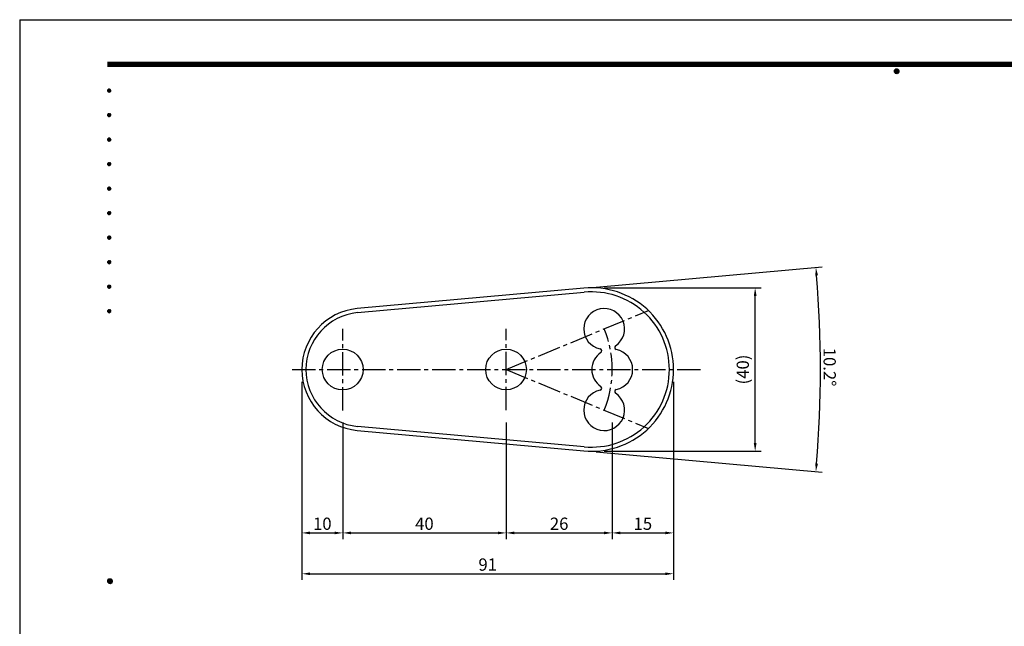
# Model space of a CAD drawing. Extents: x 12600 to 13020, y 0 to 297.
# Drawn here: x 12600 to 12841, y 148 to 297 of the extents above; entities that cross this region are included whole.
import ezdxf
from ezdxf.enums import TextEntityAlignment as Align

# ---------------------------------------------------------------- set-up
doc = ezdxf.new("R2010")
doc.units = 0
doc.header["$LTSCALE"] = 0.3
doc.linetypes.add('CENTER2', pattern=[28.575, 19.05, -3.175, 3.175, -3.175])
doc.layers.get('0').update_dxf_attribs({"linetype": 'CONTINUOUS'})
doc.layers.get('DEFPOINTS').update_dxf_attribs({"linetype": 'CONTINUOUS'})
for name, color, linetype in [('P005', 91, 'CONTINUOUS'), ('P905', 95, 'CONTINUOUS'), ('P_1CENTER', 2, 'CONTINUOUS'), ('P_2DIM', 6, 'CONTINUOUS'), ('P_5DRAWFRAME', 104, 'CONTINUOUS')]:
    doc.layers.add(name, color=color, linetype=linetype)
doc.styles.add('BIGFONT', font='simplex.shx', dxfattribs={"bigfont": 'bigfont.shx'})
doc.dimstyles.new('DIMBIGFONT$0', dxfattribs={"dimscale": 30, "dimtxt": 3, "dimasz": 2, "dimexe": 1.5, "dimexo": 3, "dimgap": 0.75, "dimtad": 1, "dimdec": 1, "dimdsep": 46, "dimtxsty": 'BIGFONT', "dimsah": 1, "dimcen": 0, "dimclrt": 230, "dimadec": 1, "dimazin": 2, "dimtfac": 0.6, "dimtdec": 1, "dimtofl": 0, "dimtmove": 2, "dimatfit": 3, "dimfxl": 1, "dimtvp": 1, "dimtolj": 1, "dimarcsym": 0})
doc.dimstyles.new('DIMBIGFONT$2', dxfattribs={"dimscale": 30, "dimtxt": 3, "dimasz": 2, "dimexe": 1.5, "dimexo": 3, "dimgap": 0.75, "dimtad": 1, "dimdec": 1, "dimdsep": 46, "dimtxsty": 'BIGFONT', "dimsah": 1, "dimcen": 0, "dimclrt": 230, "dimadec": 1, "dimazin": 2, "dimtfac": 0.6, "dimtdec": 1, "dimtofl": 0, "dimtmove": 0, "dimatfit": 3, "dimfxl": 1, "dimtvp": 1, "dimtolj": 1, "dimarcsym": 0})

# ---------------------------------------------------------------- blocks, each defined once
blk = doc.blocks.new('DFP3')
at = {"color": 0}
for p, q in [((21.5, 286.6), (408, 286.6)), ((21.5, 286.55), (408, 286.55)), ((21.5, 286.5), (408, 286.5)), ((21.5, 286.45), (408, 286.45)), ((21.5, 286.4), (408, 286.4)), ((408, 286.35), (21.5, 286.35)), ((21.5, 286.3), (408, 286.3)), ((408, 286.25), (21.5, 286.25)), ((21.5, 286.2), (408, 286.2)), ((408, 286.15), (21.5, 286.15)), ((21.5, 286.1), (408, 286.1)), ((21.5, 286.05), (408, 286.05)), ((21.5, 286), (408, 286)), ((21.5, 285.95), (408, 285.95)), ((21.5, 285.9), (408, 285.9)), ((21.5, 285.85), (408, 285.85)), ((21.5, 285.8), (408, 285.8)), ((21.5, 285.75), (408, 285.75)), ((21.5, 285.7), (408, 285.7)), ((408, 285.65), (21.5, 285.65)), ((21.5, 285.6), (408, 285.6)), ((214.15, 284.4), (214.75, 285)), ((214.15, 284.33), (214.82, 285)), ((214.15, 284.48), (214.67, 285)), ((214.16, 284.27), (214.88, 284.99)), ((214.17, 284.56), (214.59, 284.98)), ((214.18, 284.22), (214.93, 284.97)), ((214.18, 284.58), (214.93, 283.83)), ((214.2, 284.17), (214.98, 284.95)), ((214.2, 284.63), (214.98, 283.85)), ((214.22, 284.12), (215.03, 284.93)), ((214.22, 284.68), (214.47, 284.93)), ((214.22, 284.68), (215.03, 283.87)), ((214.25, 284.07), (215.08, 284.9)), ((214.25, 284.73), (215.08, 283.9)), ((214.28, 284.03), (215.12, 284.87)), ((214.28, 284.77), (215.12, 283.93)), ((214.31, 283.99), (215.16, 284.84)), ((214.31, 284.81), (215.16, 283.96)), ((214.34, 284.84), (215.19, 283.99)), ((214.34, 283.96), (215.19, 284.81)), ((214.38, 284.87), (215.22, 284.03)), ((214.38, 283.93), (215.22, 284.77)), ((214.42, 284.9), (215.25, 284.07)), ((214.42, 283.9), (215.25, 284.73)), ((214.47, 284.93), (215.28, 284.12)), ((214.47, 283.87), (215.28, 284.68)), ((214.52, 284.95), (215.3, 284.17)), ((214.52, 283.85), (215.3, 284.63)), ((214.57, 284.97), (215.32, 284.22)), ((214.57, 283.83), (215.32, 284.58)), ((214.62, 284.99), (215.34, 284.27)), ((214.68, 285), (215.35, 284.33)), ((214.75, 285), (215.35, 284.4)), ((214.83, 284.99), (215.34, 284.48)), ((214.92, 284.98), (215.33, 284.57)), ((215.04, 284.93), (215.28, 284.69)), ((214.15, 284.47), (214.82, 283.8)), ((214.15, 284.4), (214.75, 283.8)), ((214.15, 284.32), (214.67, 283.8)), ((214.16, 284.53), (214.88, 283.81)), ((214.17, 284.24), (214.59, 283.82)), ((214.22, 284.12), (214.47, 283.87)), ((214.62, 283.81), (215.34, 284.53)), ((214.68, 283.8), (215.35, 284.47)), ((214.75, 283.8), (215.35, 284.4)), ((214.83, 283.81), (215.34, 284.32)), ((214.92, 283.82), (215.33, 284.23)), ((215.04, 283.87), (215.28, 284.11)), ((21.5, 279.65), (21.9, 280.05)), ((21.51, 279.73), (21.82, 280.04)), ((21.51, 279.58), (21.97, 280.04)), ((21.51, 279.72), (21.97, 279.26)), ((21.52, 279.53), (22.02, 280.03)), ((21.52, 279.77), (22.02, 279.27)), ((21.54, 279.48), (22.07, 280.01)), ((21.54, 279.82), (22.07, 279.29)), ((21.55, 279.84), (21.71, 280)), ((21.56, 279.43), (22.12, 279.99)), ((21.56, 279.87), (22.12, 279.31)), ((21.59, 279.39), (22.16, 279.96)), ((21.59, 279.91), (22.16, 279.34)), ((21.63, 279.94), (22.19, 279.38)), ((21.63, 279.36), (22.19, 279.92)), ((21.67, 279.98), (22.23, 279.42)), ((21.67, 279.32), (22.23, 279.88)), ((21.71, 280), (22.25, 279.46)), ((21.71, 279.3), (22.25, 279.84)), ((21.76, 280.03), (22.28, 279.51)), ((21.76, 279.27), (22.28, 279.79)), ((21.82, 280.04), (22.29, 279.57)), ((21.82, 279.26), (22.29, 279.73)), ((21.88, 280.05), (22.3, 279.63)), ((21.95, 280.05), (22.3, 279.7)), ((22.05, 280.02), (22.27, 279.8)), ((21.5, 279.65), (21.9, 279.25)), ((21.51, 279.57), (21.82, 279.26)), ((21.55, 279.46), (21.71, 279.3)), ((21.88, 279.25), (22.3, 279.67)), ((21.95, 279.25), (22.3, 279.6)), ((22.05, 279.28), (22.27, 279.5)), ((21.5, 273.65), (21.9, 274.05)), ((21.5, 273.65), (21.9, 273.25)), ((21.51, 273.73), (21.82, 274.04)), ((21.51, 273.58), (21.97, 274.04)), ((21.51, 273.72), (21.97, 273.26)), ((21.51, 273.57), (21.82, 273.26)), ((21.52, 273.53), (22.02, 274.03)), ((21.52, 273.77), (22.02, 273.27)), ((21.54, 273.48), (22.07, 274.01)), ((21.54, 273.82), (22.07, 273.29)), ((21.55, 273.84), (21.71, 274)), ((21.55, 273.46), (21.71, 273.3)), ((21.56, 273.43), (22.12, 273.99)), ((21.56, 273.87), (22.12, 273.31)), ((21.59, 273.39), (22.16, 273.96)), ((21.59, 273.91), (22.16, 273.34)), ((21.63, 273.94), (22.19, 273.38)), ((21.63, 273.36), (22.19, 273.92)), ((21.67, 273.98), (22.23, 273.42)), ((21.67, 273.32), (22.23, 273.88)), ((21.71, 274), (22.25, 273.46)), ((21.71, 273.3), (22.25, 273.84)), ((21.76, 274.03), (22.28, 273.51)), ((21.76, 273.27), (22.28, 273.79)), ((21.82, 274.04), (22.29, 273.57)), ((21.82, 273.26), (22.29, 273.73)), ((21.88, 274.05), (22.3, 273.63)), ((21.88, 273.25), (22.3, 273.67)), ((21.95, 274.05), (22.3, 273.7)), ((21.95, 273.25), (22.3, 273.6)), ((22.05, 274.02), (22.27, 273.8)), ((22.05, 273.28), (22.27, 273.5)), ((21.5, 267.65), (21.9, 268.05)), ((21.5, 267.65), (21.9, 267.25)), ((21.51, 267.73), (21.82, 268.04)), ((21.51, 267.58), (21.97, 268.04)), ((21.51, 267.72), (21.97, 267.26)), ((21.52, 267.53), (22.02, 268.03)), ((21.52, 267.77), (22.02, 267.27)), ((21.54, 267.48), (22.07, 268.01)), ((21.54, 267.82), (22.07, 267.29)), ((21.55, 267.84), (21.71, 268)), ((21.56, 267.43), (22.12, 267.99)), ((21.56, 267.87), (22.12, 267.31)), ((21.59, 267.39), (22.16, 267.96)), ((21.59, 267.91), (22.16, 267.34)), ((21.63, 267.94), (22.19, 267.38)), ((21.63, 267.36), (22.19, 267.92)), ((21.67, 267.98), (22.23, 267.42)), ((21.67, 267.32), (22.23, 267.88)), ((21.71, 268), (22.25, 267.46)), ((21.71, 267.3), (22.25, 267.84)), ((21.76, 268.03), (22.28, 267.51)), ((21.76, 267.27), (22.28, 267.79)), ((21.82, 268.04), (22.29, 267.57)), ((21.82, 267.26), (22.29, 267.73)), ((21.88, 268.05), (22.3, 267.63)), ((21.88, 267.25), (22.3, 267.67)), ((21.95, 268.05), (22.3, 267.7)), ((22.05, 268.02), (22.27, 267.8)), ((21.51, 267.57), (21.82, 267.26)), ((21.55, 267.46), (21.71, 267.3)), ((21.95, 267.25), (22.3, 267.6)), ((22.05, 267.28), (22.27, 267.5)), ((21.5, 261.65), (21.9, 262.05)), ((21.5, 261.65), (21.9, 261.25)), ((21.51, 261.73), (21.82, 262.04)), ((21.51, 261.58), (21.97, 262.04)), ((21.51, 261.72), (21.97, 261.26)), ((21.51, 261.57), (21.82, 261.26)), ((21.52, 261.53), (22.02, 262.03)), ((21.52, 261.77), (22.02, 261.27)), ((21.54, 261.48), (22.07, 262.01)), ((21.54, 261.82), (22.07, 261.29)), ((21.55, 261.84), (21.71, 262)), ((21.55, 261.46), (21.71, 261.3)), ((21.56, 261.43), (22.12, 261.99)), ((21.56, 261.87), (22.12, 261.31)), ((21.59, 261.39), (22.16, 261.96)), ((21.59, 261.91), (22.16, 261.34)), ((21.63, 261.94), (22.19, 261.38)), ((21.63, 261.36), (22.19, 261.92)), ((21.67, 261.98), (22.23, 261.42)), ((21.67, 261.32), (22.23, 261.88)), ((21.71, 262), (22.25, 261.46)), ((21.71, 261.3), (22.25, 261.84)), ((21.76, 262.03), (22.28, 261.51)), ((21.76, 261.27), (22.28, 261.79)), ((21.82, 262.04), (22.29, 261.57)), ((21.82, 261.26), (22.29, 261.73)), ((21.88, 262.05), (22.3, 261.63)), ((21.88, 261.25), (22.3, 261.67)), ((21.95, 262.05), (22.3, 261.7)), ((21.95, 261.25), (22.3, 261.6)), ((22.05, 262.02), (22.27, 261.8)), ((22.05, 261.28), (22.27, 261.5)), ((21.5, 255.65), (21.9, 256.05)), ((21.5, 255.65), (21.9, 255.25)), ((21.51, 255.73), (21.82, 256.04)), ((21.51, 255.58), (21.97, 256.04)), ((21.51, 255.72), (21.97, 255.26)), ((21.52, 255.53), (22.02, 256.03)), ((21.52, 255.77), (22.02, 255.27)), ((21.54, 255.48), (22.07, 256.01)), ((21.54, 255.82), (22.07, 255.29)), ((21.55, 255.84), (21.71, 256)), ((21.56, 255.43), (22.12, 255.99)), ((21.56, 255.87), (22.12, 255.31)), ((21.59, 255.39), (22.16, 255.96)), ((21.59, 255.91), (22.16, 255.34)), ((21.63, 255.94), (22.19, 255.38)), ((21.63, 255.36), (22.19, 255.92)), ((21.67, 255.98), (22.23, 255.42)), ((21.67, 255.32), (22.23, 255.88)), ((21.71, 256), (22.25, 255.46)), ((21.71, 255.3), (22.25, 255.84)), ((21.76, 256.03), (22.28, 255.51)), ((21.76, 255.27), (22.28, 255.79)), ((21.82, 256.04), (22.29, 255.57)), ((21.82, 255.26), (22.29, 255.73)), ((21.88, 256.05), (22.3, 255.63)), ((21.88, 255.25), (22.3, 255.67)), ((21.95, 256.05), (22.3, 255.7)), ((21.95, 255.25), (22.3, 255.6)), ((22.05, 256.02), (22.27, 255.8)), ((21.51, 255.57), (21.82, 255.26)), ((21.55, 255.46), (21.71, 255.3)), ((22.05, 255.28), (22.27, 255.5)), ((21.5, 249.65), (21.9, 250.05)), ((21.5, 249.65), (21.9, 249.25)), ((21.51, 249.73), (21.82, 250.04)), ((21.51, 249.58), (21.97, 250.04)), ((21.51, 249.72), (21.97, 249.26)), ((21.51, 249.57), (21.82, 249.26)), ((21.52, 249.53), (22.02, 250.03)), ((21.52, 249.77), (22.02, 249.27)), ((21.54, 249.48), (22.07, 250.01)), ((21.54, 249.82), (22.07, 249.29)), ((21.55, 249.84), (21.71, 250)), ((21.55, 249.46), (21.71, 249.3)), ((21.56, 249.43), (22.12, 249.99)), ((21.56, 249.87), (22.12, 249.31)), ((21.59, 249.39), (22.16, 249.96)), ((21.59, 249.91), (22.16, 249.34)), ((21.63, 249.94), (22.19, 249.38)), ((21.63, 249.36), (22.19, 249.92)), ((21.67, 249.98), (22.23, 249.42)), ((21.67, 249.32), (22.23, 249.88)), ((21.71, 250), (22.25, 249.46)), ((21.71, 249.3), (22.25, 249.84)), ((21.76, 250.03), (22.28, 249.51)), ((21.76, 249.27), (22.28, 249.79)), ((21.82, 250.04), (22.29, 249.57)), ((21.82, 249.26), (22.29, 249.73)), ((21.88, 250.05), (22.3, 249.63)), ((21.88, 249.25), (22.3, 249.67)), ((21.95, 250.05), (22.3, 249.7)), ((21.95, 249.25), (22.3, 249.6)), ((22.05, 250.02), (22.27, 249.8)), ((22.05, 249.28), (22.27, 249.5)), ((21.5, 243.65), (21.9, 244.05)), ((21.5, 243.65), (21.9, 243.25)), ((21.51, 243.73), (21.82, 244.04)), ((21.51, 243.58), (21.97, 244.04)), ((21.51, 243.72), (21.97, 243.26)), ((21.51, 243.57), (21.82, 243.26)), ((21.52, 243.53), (22.02, 244.03)), ((21.52, 243.77), (22.02, 243.27)), ((21.54, 243.48), (22.07, 244.01)), ((21.54, 243.82), (22.07, 243.29)), ((21.55, 243.84), (21.71, 244)), ((21.56, 243.43), (22.12, 243.99)), ((21.56, 243.87), (22.12, 243.31)), ((21.59, 243.39), (22.16, 243.96)), ((21.59, 243.91), (22.16, 243.34)), ((21.63, 243.94), (22.19, 243.38)), ((21.63, 243.36), (22.19, 243.92)), ((21.67, 243.98), (22.23, 243.42)), ((21.67, 243.32), (22.23, 243.88)), ((21.71, 244), (22.25, 243.46)), ((21.71, 243.3), (22.25, 243.84)), ((21.76, 244.03), (22.28, 243.51)), ((21.76, 243.27), (22.28, 243.79)), ((21.82, 244.04), (22.29, 243.57)), ((21.82, 243.26), (22.29, 243.73)), ((21.88, 244.05), (22.3, 243.63)), ((21.88, 243.25), (22.3, 243.67)), ((21.95, 244.05), (22.3, 243.7)), ((21.95, 243.25), (22.3, 243.6)), ((22.05, 244.02), (22.27, 243.8)), ((21.55, 243.46), (21.71, 243.3)), ((22.05, 243.28), (22.27, 243.5)), ((21.5, 237.65), (21.9, 238.05)), ((21.5, 237.65), (21.9, 237.25)), ((21.51, 237.73), (21.82, 238.04)), ((21.51, 237.58), (21.97, 238.04)), ((21.51, 237.72), (21.97, 237.26)), ((21.51, 237.57), (21.82, 237.26)), ((21.52, 237.53), (22.02, 238.03)), ((21.52, 237.77), (22.02, 237.27)), ((21.54, 237.48), (22.07, 238.01)), ((21.54, 237.82), (22.07, 237.29)), ((21.55, 237.84), (21.71, 238)), ((21.55, 237.46), (21.71, 237.3)), ((21.56, 237.43), (22.12, 237.99)), ((21.56, 237.87), (22.12, 237.31)), ((21.59, 237.39), (22.16, 237.96)), ((21.59, 237.91), (22.16, 237.34)), ((21.63, 237.94), (22.19, 237.38)), ((21.63, 237.36), (22.19, 237.92)), ((21.67, 237.98), (22.23, 237.42)), ((21.67, 237.32), (22.23, 237.88)), ((21.71, 238), (22.25, 237.46)), ((21.71, 237.3), (22.25, 237.84)), ((21.76, 238.03), (22.28, 237.51)), ((21.76, 237.27), (22.28, 237.79)), ((21.82, 238.04), (22.29, 237.57)), ((21.82, 237.26), (22.29, 237.73)), ((21.88, 238.05), (22.3, 237.63)), ((21.88, 237.25), (22.3, 237.67)), ((21.95, 238.05), (22.3, 237.7)), ((21.95, 237.25), (22.3, 237.6)), ((22.05, 238.02), (22.27, 237.8)), ((22.05, 237.28), (22.27, 237.5)), ((21.5, 231.65), (21.9, 232.05)), ((21.5, 231.65), (21.9, 231.25)), ((21.51, 231.73), (21.82, 232.04)), ((21.51, 231.58), (21.97, 232.04)), ((21.51, 231.72), (21.97, 231.26)), ((21.51, 231.57), (21.82, 231.26)), ((21.52, 231.53), (22.02, 232.03)), ((21.52, 231.77), (22.02, 231.27)), ((21.54, 231.48), (22.07, 232.01)), ((21.54, 231.82), (22.07, 231.29)), ((21.55, 231.84), (21.71, 232)), ((21.56, 231.43), (22.12, 231.99)), ((21.56, 231.87), (22.12, 231.31)), ((21.59, 231.39), (22.16, 231.96)), ((21.59, 231.91), (22.16, 231.34)), ((21.63, 231.94), (22.19, 231.38)), ((21.63, 231.36), (22.19, 231.92)), ((21.67, 231.98), (22.23, 231.42)), ((21.67, 231.32), (22.23, 231.88)), ((21.71, 232), (22.25, 231.46)), ((21.71, 231.3), (22.25, 231.84)), ((21.76, 232.03), (22.28, 231.51)), ((21.76, 231.27), (22.28, 231.79)), ((21.82, 232.04), (22.29, 231.57)), ((21.82, 231.26), (22.29, 231.73)), ((21.88, 232.05), (22.3, 231.63)), ((21.88, 231.25), (22.3, 231.67)), ((21.95, 232.05), (22.3, 231.7)), ((21.95, 231.25), (22.3, 231.6)), ((22.05, 232.02), (22.27, 231.8)), ((22.05, 231.28), (22.27, 231.5)), ((21.55, 231.46), (21.71, 231.3)), ((21.5, 225.65), (21.9, 226.05)), ((21.5, 225.65), (21.9, 225.25)), ((21.51, 225.73), (21.82, 226.04)), ((21.51, 225.58), (21.97, 226.04)), ((21.51, 225.72), (21.97, 225.26)), ((21.51, 225.57), (21.82, 225.26)), ((21.52, 225.53), (22.02, 226.03)), ((21.52, 225.77), (22.02, 225.27)), ((21.54, 225.48), (22.07, 226.01)), ((21.54, 225.82), (22.07, 225.29)), ((21.55, 225.84), (21.71, 226)), ((21.55, 225.46), (21.71, 225.3)), ((21.56, 225.43), (22.12, 225.99)), ((21.56, 225.87), (22.12, 225.31)), ((21.59, 225.39), (22.16, 225.96)), ((21.59, 225.91), (22.16, 225.34)), ((21.63, 225.94), (22.19, 225.38)), ((21.63, 225.36), (22.19, 225.92)), ((21.67, 225.98), (22.23, 225.42)), ((21.67, 225.32), (22.23, 225.88)), ((21.71, 226), (22.25, 225.46)), ((21.71, 225.3), (22.25, 225.84)), ((21.76, 226.03), (22.28, 225.51)), ((21.76, 225.27), (22.28, 225.79)), ((21.82, 226.04), (22.29, 225.57)), ((21.82, 225.26), (22.29, 225.73)), ((21.88, 226.05), (22.3, 225.63)), ((21.88, 225.25), (22.3, 225.67)), ((21.95, 226.05), (22.3, 225.7)), ((21.95, 225.25), (22.3, 225.6)), ((22.05, 226.02), (22.27, 225.8)), ((22.05, 225.28), (22.27, 225.5)), ((21.5, 159.55), (22.1, 160.15)), ((21.5, 159.48), (22.17, 160.15)), ((21.5, 159.63), (22.02, 160.15)), ((21.5, 159.62), (22.17, 158.95)), ((21.5, 159.55), (22.1, 158.95)), ((21.5, 159.47), (22.02, 158.95)), ((21.51, 159.42), (22.23, 160.14)), ((21.51, 159.68), (22.23, 158.96)), ((21.52, 159.71), (21.94, 160.13)), ((21.52, 159.39), (21.94, 158.97)), ((21.53, 159.37), (22.28, 160.12)), ((21.53, 159.73), (22.28, 158.98)), ((21.55, 159.32), (22.33, 160.1)), ((21.55, 159.78), (22.33, 159)), ((21.57, 159.83), (21.82, 160.08)), ((21.57, 159.27), (22.38, 160.08)), ((21.57, 159.83), (22.38, 159.02)), ((21.57, 159.27), (21.82, 159.02)), ((21.6, 159.22), (22.43, 160.05)), ((21.6, 159.88), (22.43, 159.05)), ((21.63, 159.18), (22.47, 160.02)), ((21.63, 159.92), (22.47, 159.08)), ((21.66, 159.14), (22.51, 159.99)), ((21.66, 159.96), (22.51, 159.11)), ((21.69, 159.99), (22.54, 159.14)), ((21.69, 159.11), (22.54, 159.96)), ((21.73, 160.02), (22.57, 159.18)), ((21.73, 159.08), (22.57, 159.92)), ((21.77, 160.05), (22.6, 159.22)), ((21.77, 159.05), (22.6, 159.88)), ((21.82, 160.08), (22.63, 159.27)), ((21.82, 159.02), (22.63, 159.83)), ((21.87, 160.1), (22.65, 159.32)), ((21.87, 159), (22.65, 159.78)), ((21.92, 160.12), (22.67, 159.37)), ((21.92, 158.98), (22.67, 159.73)), ((21.97, 160.14), (22.69, 159.42)), ((21.97, 158.96), (22.69, 159.68)), ((22.03, 160.15), (22.7, 159.48)), ((22.03, 158.95), (22.7, 159.62)), ((22.1, 160.15), (22.7, 159.55)), ((22.1, 158.95), (22.7, 159.55)), ((22.18, 160.14), (22.69, 159.63)), ((22.18, 158.96), (22.69, 159.47)), ((22.27, 160.13), (22.68, 159.72)), ((22.27, 158.97), (22.68, 159.38)), ((22.39, 160.08), (22.63, 159.84)), ((22.39, 159.02), (22.63, 159.26))]:
    blk.add_line(p, q, dxfattribs=at)
at = {"layer": 'DEFPOINTS', "color": 0}
for q in [(0, 0), (420, 297)]:
    blk.add_line((0, 297), q, dxfattribs=at)
at = {"color": 83, "ltscale": 0.5, "style": 'BIGFONT', "flags": 8}
for tag, p in [('REV04', (26.47, 27.61)), ('REV03', (26.47, 21.7)), ('REV02', (26.47, 15.58)), ('REV01', (26.47, 10.33))]:
    blk.add_attdef(tag, text='', height=2, dxfattribs=at).set_placement(p, align=Align.BOTTOM_LEFT)
for tag, p in [('REVD4', (80.98, 27.61)), ('R4D', (92.67, 27.61)), ('R4C', (101.8, 27.61)), ('R4A', (110.92, 27.61)), ('REVD3', (80.98, 21.7)), ('R3D', (92.67, 21.7)), ('R3C', (101.8, 21.7)), ('R3A', (110.92, 21.7)), ('REVD2', (80.98, 15.58)), ('R2D', (92.67, 15.58)), ('R2C', (101.8, 15.58)), ('R2A', (110.92, 15.58)), ('REVD1', (80.98, 10.33)), ('R1D', (92.67, 10.33)), ('R1C', (101.8, 10.33)), ('R1A', (110.92, 10.33))]:
    blk.add_attdef(tag, text='', height=2, dxfattribs=at).set_placement(p, align=Align.BOTTOM_CENTER)
at = {"color": 83, "style": 'BIGFONT'}
for tag, height, p in [('PROJECT1', 4, (283.38, 25.6)), ('DATE', 3, (344.68, 25.84)), ('SCALE', 3, (379.68, 25.84)), ('PROJECT2', 4, (284.2, 17.84)), ('PROJECT3', 4, (284.2, 10.57)), ('DWGNO', 3, (358.68, 10.57))]:
    blk.add_attdef(tag, text='', height=height, dxfattribs=at).set_placement(p, align=Align.BOTTOM_CENTER)
blk = doc.blocks.new('*D3')
at = {"layer": 'DEFPOINTS', "color": 0}
for p in [(12738.15, 231.26), (12682.64, 226.29), (12795.99, 203.02), (12682.64, 196.43), (12738.15, 191.46)]:
    blk.add_point(p, dxfattribs=at)
at = {"layer": 'P_2DIM', "color": 0, "lineweight": -2}
for p, q in [((12741.14, 231.53), (12796.49, 236.49)), ((12741.14, 191.19), (12796.49, 186.23))]:
    blk.add_line(p, q, dxfattribs=at)
blk.add_arc((12516.09, 211.36), 280.02, 355.2873, 4.7127, dxfattribs=at)
at = {"layer": 'P_2DIM', "color": 0}
for points in [[(12794.83, 234.34), (12795.5, 234.4), (12794.99, 236.36)], [(12795.5, 188.33), (12794.83, 188.38), (12794.99, 186.36)]]:
    blk.add_solid(points, dxfattribs=at)
at = {"layer": 'P_2DIM', "color": 230, "insert": (12798.36, 211.96), "char_height": 3, "attachment_point": 5, "rotation": 270.1225, "style": 'BIGFONT'}
blk.add_mtext('\\A1;10.2°', dxfattribs=at)
blk = doc.blocks.new('*D4')
at = {"layer": 'DEFPOINTS', "color": 0}
for p in [(12669.11, 211.36), (12760.11, 211.36), (12760.11, 161.36)]:
    blk.add_point(p, dxfattribs=at)
at = {"layer": 'P_2DIM', "color": 0, "lineweight": -2}
for p, q in [((12669.11, 208.36), (12669.11, 159.86)), ((12760.11, 208.36), (12760.11, 159.86)), ((12671.11, 161.36), (12758.11, 161.36))]:
    blk.add_line(p, q, dxfattribs=at)
at = {"layer": 'P_2DIM', "color": 0}
for points in [[(12671.11, 161.69), (12671.11, 161.03), (12669.11, 161.36)], [(12758.11, 161.69), (12758.11, 161.03), (12760.11, 161.36)]]:
    blk.add_solid(points, dxfattribs=at)
at = {"layer": 'P_2DIM', "color": 230, "insert": (12714.61, 163.61), "char_height": 3, "attachment_point": 5, "style": 'BIGFONT'}
blk.add_mtext('\\A1;91', dxfattribs=at)
blk = doc.blocks.new('*D5')
at = {"layer": 'DEFPOINTS', "color": 0}
for p in [(12760.11, 211.36), (12745.11, 201.36), (12760.11, 171.36)]:
    blk.add_point(p, dxfattribs=at)
at = {"layer": 'P_2DIM', "color": 0, "lineweight": -2}
for p, q in [((12760.11, 208.36), (12760.11, 169.86)), ((12745.11, 198.36), (12745.11, 169.86)), ((12747.11, 171.36), (12758.11, 171.36))]:
    blk.add_line(p, q, dxfattribs=at)
at = {"layer": 'P_2DIM', "color": 0}
for points in [[(12747.11, 171.69), (12747.11, 171.03), (12745.11, 171.36)], [(12758.11, 171.69), (12758.11, 171.03), (12760.11, 171.36)]]:
    blk.add_solid(points, dxfattribs=at)
at = {"layer": 'P_2DIM', "color": 230, "insert": (12752.61, 173.61), "char_height": 3, "attachment_point": 5, "style": 'BIGFONT'}
blk.add_mtext('\\A1;15', dxfattribs=at)
blk = doc.blocks.new('*D6')
at = {"layer": 'DEFPOINTS', "color": 0}
for p in [(12740.11, 231.36), (12780.11, 231.36), (12740.11, 191.36)]:
    blk.add_point(p, dxfattribs=at)
at = {"layer": 'P_2DIM', "color": 0, "lineweight": -2}
for p, q in [((12743.11, 231.36), (12781.61, 231.36)), ((12780.11, 193.36), (12780.11, 229.36)), ((12743.11, 191.36), (12781.61, 191.36))]:
    blk.add_line(p, q, dxfattribs=at)
at = {"layer": 'P_2DIM', "color": 0}
for points in [[(12779.78, 229.36), (12780.45, 229.36), (12780.11, 231.36)], [(12779.78, 193.36), (12780.45, 193.36), (12780.11, 191.36)]]:
    blk.add_solid(points, dxfattribs=at)
at = {"layer": 'P_2DIM', "color": 230, "insert": (12777.08, 211.36), "char_height": 3, "attachment_point": 5, "rotation": 90, "style": 'BIGFONT'}
blk.add_mtext('\\A1;(40)', dxfattribs=at)
blk = doc.blocks.new('*D7')
at = {"layer": 'DEFPOINTS', "color": 0}
for p in [(12679.11, 201.36), (12719.11, 201.4), (12719.11, 171.36)]:
    blk.add_point(p, dxfattribs=at)
at = {"layer": 'P_2DIM', "color": 0, "lineweight": -2}
for p, q in [((12679.11, 198.36), (12679.11, 169.86)), ((12719.11, 198.4), (12719.11, 169.86)), ((12681.11, 171.36), (12717.11, 171.36))]:
    blk.add_line(p, q, dxfattribs=at)
at = {"layer": 'P_2DIM', "color": 0}
for points in [[(12681.11, 171.69), (12681.11, 171.03), (12679.11, 171.36)], [(12717.11, 171.69), (12717.11, 171.03), (12719.11, 171.36)]]:
    blk.add_solid(points, dxfattribs=at)
at = {"layer": 'P_2DIM', "color": 230, "insert": (12699.11, 173.61), "char_height": 3, "attachment_point": 5, "style": 'BIGFONT'}
blk.add_mtext('\\A1;40', dxfattribs=at)
blk = doc.blocks.new('*D8')
at = {"layer": 'DEFPOINTS', "color": 0}
for p in [(12669.11, 211.36), (12679.11, 201.36), (12679.11, 171.36)]:
    blk.add_point(p, dxfattribs=at)
at = {"layer": 'P_2DIM', "color": 0, "lineweight": -2}
for p, q in [((12669.11, 208.36), (12669.11, 169.86)), ((12679.11, 198.36), (12679.11, 169.86)), ((12671.11, 171.36), (12677.11, 171.36))]:
    blk.add_line(p, q, dxfattribs=at)
at = {"layer": 'P_2DIM', "color": 0}
for points in [[(12671.11, 171.69), (12671.11, 171.03), (12669.11, 171.36)], [(12677.11, 171.69), (12677.11, 171.03), (12679.11, 171.36)]]:
    blk.add_solid(points, dxfattribs=at)
at = {"layer": 'P_2DIM', "color": 230, "insert": (12674.11, 173.61), "char_height": 3, "attachment_point": 5, "style": 'BIGFONT'}
blk.add_mtext('\\A1;10', dxfattribs=at)
blk = doc.blocks.new('*D9')
at = {"layer": 'DEFPOINTS', "color": 0}
for p in [(12719.11, 201.4), (12745.11, 201.36), (12745.11, 171.36)]:
    blk.add_point(p, dxfattribs=at)
at = {"layer": 'P_2DIM', "color": 0, "lineweight": -2}
for p, q in [((12719.11, 198.4), (12719.11, 169.86)), ((12745.11, 198.36), (12745.11, 169.86)), ((12721.11, 171.36), (12743.11, 171.36))]:
    blk.add_line(p, q, dxfattribs=at)
at = {"layer": 'P_2DIM', "color": 0}
for points in [[(12721.11, 171.69), (12721.11, 171.03), (12719.11, 171.36)], [(12743.11, 171.69), (12743.11, 171.03), (12745.11, 171.36)]]:
    blk.add_solid(points, dxfattribs=at)
at = {"layer": 'P_2DIM', "color": 230, "insert": (12732.11, 173.61), "char_height": 3, "attachment_point": 5, "style": 'BIGFONT'}
blk.add_mtext('\\A1;26', dxfattribs=at)

msp = doc.modelspace()

# ---------------------------------------------------------------- linework, layer by layer
at = {"layer": 'P005'}
for p, q in [((12738.152, 231.265), (12682.637, 226.289)), ((12682.637, 196.433), (12738.152, 191.458))]:
    msp.add_line(p, q, dxfattribs=at)
for centre, radius in [((12679.107, 211.361), 5), ((12719.11, 211.361), 4.981)]:
    msp.add_circle(centre, radius, dxfattribs=at)
for centre, radius, start, end in [((12740.112, 211.361), 20, 0, 95.62575), ((12684.107, 211.361), 15, 95.62575, 180), ((12743.131, 221.311), 5, 303.99345, 258.50655), ((12746.206, 216.751), 0.5, 123.99345, 258.50655), ((12745.11, 211.361), 5, 123.99345, 236.00655), ((12742.035, 215.921), 0.5, 303.99345, 78.50655), ((12745.11, 211.361), 5, 281.49345, 78.50655), ((12684.107, 211.361), 15, 180, 264.37425), ((12740.112, 211.361), 20, 264.37425, 0), ((12743.131, 201.411), 5, 101.49345, 56.00655), ((12742.035, 206.801), 0.5, 281.49345, 56.00655), ((12746.206, 205.971), 0.5, 101.49345, 236.00655)]:
    msp.add_arc(centre, radius, start, end, dxfattribs=at)
at = {"layer": 'P905'}
for p, q in [((12682.731, 225.293), (12738.245, 230.269)), ((12738.245, 192.453), (12682.731, 197.429))]:
    msp.add_line(p, q, dxfattribs=at)
for centre, radius, start, end in [((12740.112, 211.361), 19, 0, 95.63884), ((12684.107, 211.361), 14, 95.64344, 180), ((12684.107, 211.361), 14, 180, 264.35656), ((12740.112, 211.361), 19, 264.36116, 0)]:
    msp.add_arc(centre, radius, start, end, dxfattribs=at)
at = {"layer": 'P_1CENTER', "linetype": 'CENTER2'}
for p, q in [((12719.11, 211.361), (12753.956, 225.795)), ((12679.107, 201.361), (12679.107, 221.361)), ((12719.11, 201.399), (12719.11, 221.323)), ((12666.708, 211.361), (12767.512, 211.361)), ((12719.11, 211.361), (12753.956, 196.927))]:
    msp.add_line(p, q, dxfattribs=at)
msp.add_arc((12719.11, 211.361), 26, 337.5, 22.5, dxfattribs=at)

# ---------------------------------------------------------------- block references
at = {"layer": 'P_5DRAWFRAME'}
msp.add_blockref('DFP3', (12600, 0), dxfattribs=at)

# ---------------------------------------------------------------- dimensions: what is measured, and where the dimension line sits
at = {"layer": 'P_2DIM'}
dim = msp.add_angular_dim_2l(base=(12795.986, 203.019), line1=((12682.637, 196.433), (12738.152, 191.458)), line2=((12738.152, 231.265), (12682.637, 226.289)), dimstyle='DIMBIGFONT$2', override={"dimscale": 1}, dxfattribs=at)
dim.commit()
dim.dimension.update_dxf_attribs({"geometry": '*D3', "text_midpoint": (12796.11, 211.96), "dimtype": 162})
dim = msp.add_linear_dim(base=(12780.112, 231.361), p1=(12740.112, 191.361), p2=(12740.112, 231.361), angle=90, text='(<>)', dimstyle='DIMBIGFONT$0', override={"dimscale": 1}, dxfattribs=at)
dim.commit()
dim.dimension.update_dxf_attribs({"geometry": '*D6', "text_midpoint": (12777.076, 211.361)})
for base, p1, p2, picture, middle in [((12760.112, 161.361), (12669.107, 211.361), (12760.112, 211.361), '*D4', (12714.61, 163.611)), ((12679.107, 171.361), (12669.107, 211.361), (12679.107, 201.361), '*D8', (12674.107, 173.611)), ((12760.112, 171.361), (12745.11, 201.361), (12760.112, 211.361), '*D5', (12752.611, 173.611)), ((12719.11, 171.361), (12679.107, 201.361), (12719.11, 201.399), '*D7', (12699.109, 173.611)), ((12745.11, 171.361), (12719.11, 201.399), (12745.11, 201.361), '*D9', (12732.11, 173.611))]:
    dim = msp.add_linear_dim(base=base, p1=p1, p2=p2, dimstyle='DIMBIGFONT$0', override={"dimscale": 1}, dxfattribs=at)
    dim.commit()
    dim.dimension.update_dxf_attribs({"geometry": picture, "text_midpoint": middle})

doc.saveas('drawing.dxf')
